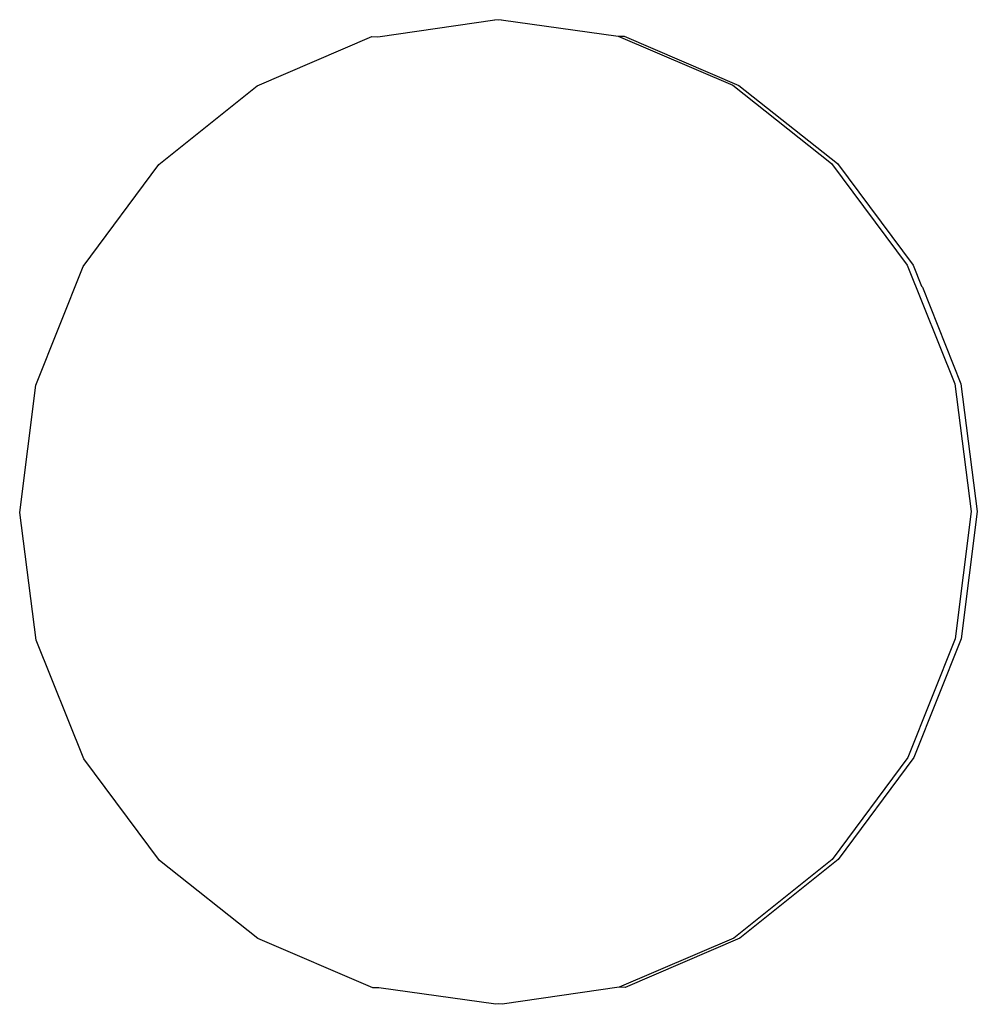
# Model space of a CAD drawing. Units: inches. Extents: x 0 to 217, y 0 to 307.
# Drawn here: x 124 to 124, y 113 to 113 of the extents above; entities that cross this region are included whole.
import ezdxf

# ---------------------------------------------------------------- set-up
doc = ezdxf.new("R2010")
doc.units = ezdxf.units.IN
doc.header["$MEASUREMENT"] = 0
doc.layers.add('Area de seguridad', color=1, linetype='Continuous')

msp = doc.modelspace()

# ---------------------------------------------------------------- linework, layer by layer
at = {"layer": 'Area de seguridad', "color": 0}
for p, q in [((124.0091, 113.05465), (124.06008, 113.06205)), ((124.06147, 113.06186), (124.06008, 113.06205)), ((124.06273, 113.06204), (124.06147, 113.06186)), ((124.06273, 113.06204), (124.11374, 113.05481)), ((123.95648, 113.03316), (124.00644, 113.05467)), ((124.00644, 113.05467), (124.0091, 113.05465)), ((124.11374, 113.05481), (124.16375, 113.03344)), ((124.11374, 113.05481), (124.11639, 113.0548)), ((124.11639, 113.0548), (124.1664, 113.03343)), ((123.91358, 112.999), (123.95648, 113.03316)), ((124.16375, 113.03344), (124.20671, 112.9994)), ((124.1664, 113.03343), (124.20936, 112.99939)), ((123.88069, 112.95451), (123.91358, 112.999)), ((124.20671, 112.9994), (124.23969, 112.955)), ((124.20936, 112.99939), (124.24235, 112.95499)), ((123.86003, 112.90273), (123.88069, 112.95451)), ((124.23969, 112.955), (124.26045, 112.90328)), ((124.24235, 112.95499), (124.24598, 112.94594)), ((124.2463, 112.94539), (124.24598, 112.94594)), ((124.2463, 112.94539), (124.2631, 112.90327)), ((123.85302, 112.84718), (123.86003, 112.90273)), ((124.26045, 112.90328), (124.26757, 112.84775)), ((124.2631, 112.90327), (124.27022, 112.84774)), ((123.86014, 112.79165), (123.85302, 112.84718)), ((124.26757, 112.84775), (124.26056, 112.7922)), ((124.27022, 112.84774), (124.26321, 112.79219)), ((123.8809, 112.73993), (123.86014, 112.79165)), ((124.26056, 112.7922), (124.23991, 112.74042)), ((124.26321, 112.79219), (124.24256, 112.74041)), ((123.91388, 112.69553), (123.8809, 112.73993)), ((124.23991, 112.74042), (124.20701, 112.69593)), ((124.24256, 112.74041), (124.20966, 112.69592)), ((123.95684, 112.66149), (123.91388, 112.69553)), ((124.20701, 112.69593), (124.16412, 112.66177)), ((124.20966, 112.69592), (124.16677, 112.66176)), ((124.00686, 112.64012), (123.95684, 112.66149)), ((124.16412, 112.66177), (124.11415, 112.64027)), ((124.16677, 112.66176), (124.1168, 112.64025)), ((124.00951, 112.64011), (124.00686, 112.64012)), ((124.06051, 112.63288), (124.00951, 112.64011)), ((124.11415, 112.64027), (124.06316, 112.63287)), ((124.1168, 112.64025), (124.11415, 112.64027)), ((124.06178, 112.63305), (124.06051, 112.63288)), ((124.06316, 112.63287), (124.06178, 112.63305))]:
    msp.add_line(p, q, dxfattribs=at)

doc.saveas('drawing.dxf')
